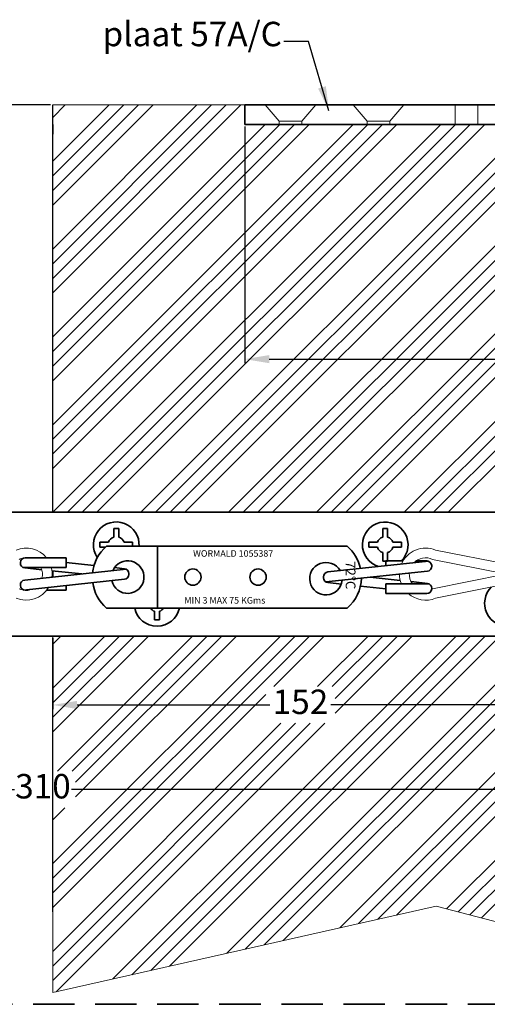
# Model space of a CAD drawing. Units: millimetres. Extents: x -643 to 9393, y 1485 to 6989.
# Drawn here: x 8727 to 8871, y 5482 to 5784 of the extents above; entities that cross this region are included whole.
import ezdxf

# ---------------------------------------------------------------- set-up
doc = ezdxf.new("R2010")
doc.units = ezdxf.units.MM
doc.linetypes.add('CENTER', pattern=[50.8, 31.75, -6.35, 6.35, -6.35])
doc.linetypes.add('DASHED', pattern=[19.05, 12.7, -6.35])
for name, color, linetype, lineweight in [('center', 8, 'CENTER', 13), ('dashed', 4, 'DASHED', 35), ('dimensions', 126, 'Continuous', 30), ('doors', 1, 'Continuous', 18), ('hatching', 42, 'Continuous', 25), ('track', 174, 'Continuous', 35)]:
    doc.layers.add(name, color=color, linetype=linetype, lineweight=lineweight)
doc.layers.add('TITLE', color=5, linetype='Continuous')
doc.dimstyles.new('ISO-25', dxfattribs={"dimtxt": 2.5, "dimasz": 2.5, "dimexe": 1.25, "dimexo": 0.625, "dimtad": 1, "dimtxsty": 'Standard', "dimcen": 2.5, "dimadec": 0, "dimazin": 0, "dimtfac": 1, "dimtmove": 0, "dimatfit": 3, "dimfxl": 0, "dimarcsym": 0})

# ---------------------------------------------------------------- blocks, each defined once
blk = doc.blocks.new('*D309')
at = {"layer": 'Defpoints', "color": 0}
for p in [(8796.22, 5752.25), (8982.22, 5752.25), (8982.22, 5680.22)]:
    blk.add_point(p, dxfattribs=at)
at = {"layer": 'dimensions', "color": 0, "lineweight": -2}
for p, q in [((8796.22, 5751.62), (8796.22, 5678.97)), ((8982.22, 5751.62), (8982.22, 5678.97)), ((8803.72, 5680.22), (8879.85, 5680.22)), ((8974.72, 5680.22), (8898.6, 5680.22))]:
    blk.add_line(p, q, dxfattribs=at)
at = {"layer": 'dimensions', "color": 0}
for points in [[(8803.72, 5681.47), (8803.72, 5678.97), (8796.22, 5680.22)], [(8974.72, 5681.47), (8974.72, 5678.97), (8982.22, 5680.22)]]:
    blk.add_solid(points, dxfattribs=at)
at = {"layer": 'dimensions', "color": 0, "insert": (8889.22, 5680.22), "char_height": 7.5, "attachment_point": 5}
blk.add_mtext('186', dxfattribs=at)
blk = doc.blocks.new('*D311')
at = {"layer": 'Defpoints', "color": 0}
for p in [(8737.29, 5758.25), (8689.01, 5633.25), (8737.29, 5633.25)]:
    blk.add_point(p, dxfattribs=at)
at = {"layer": 'dimensions', "color": 0, "lineweight": -2}
for p, q in [((8736.66, 5758.25), (8687.76, 5758.25)), ((8689.01, 5750.75), (8689.01, 5705.12)), ((8689.01, 5640.75), (8689.01, 5686.37)), ((8736.66, 5633.25), (8687.76, 5633.25))]:
    blk.add_line(p, q, dxfattribs=at)
at = {"layer": 'dimensions', "color": 0}
for points in [[(8687.76, 5750.75), (8690.26, 5750.75), (8689.01, 5758.25)], [(8687.76, 5640.75), (8690.26, 5640.75), (8689.01, 5633.25)]]:
    blk.add_solid(points, dxfattribs=at)
at = {"layer": 'dimensions', "color": 0, "insert": (8689.01, 5695.75), "char_height": 7.5, "attachment_point": 5, "rotation": 90}
blk.add_mtext('125', dxfattribs=at)
blk = doc.blocks.new('*D312')
at = {"layer": 'Defpoints', "color": 0}
for p in [(8579.29, 5595.25), (8889.29, 5595.05), (8889.29, 5548.18)]:
    blk.add_point(p, dxfattribs=at)
at = {"layer": 'dimensions', "color": 0, "lineweight": -2}
for p, q in [((8579.29, 5594.62), (8579.29, 5546.93)), ((8889.29, 5594.42), (8889.29, 5546.93)), ((8586.79, 5548.18), (8725.54, 5548.18)), ((8881.79, 5548.18), (8743.04, 5548.18))]:
    blk.add_line(p, q, dxfattribs=at)
at = {"layer": 'dimensions', "color": 0}
for points in [[(8586.79, 5549.43), (8586.79, 5546.93), (8579.29, 5548.18)], [(8881.79, 5549.43), (8881.79, 5546.93), (8889.29, 5548.18)]]:
    blk.add_solid(points, dxfattribs=at)
at = {"layer": 'dimensions', "color": 0, "insert": (8734.29, 5548.18), "char_height": 7.5, "attachment_point": 5}
blk.add_mtext('310', dxfattribs=at)
blk = doc.blocks.new('*D313')
at = {"layer": 'Defpoints', "color": 0}
for p in [(8737.29, 5595.25), (8889.29, 5595.25), (8889.29, 5574.09)]:
    blk.add_point(p, dxfattribs=at)
at = {"layer": 'dimensions', "color": 0, "lineweight": -2}
for p, q in [((8737.29, 5594.62), (8737.29, 5572.84)), ((8889.29, 5594.62), (8889.29, 5572.84)), ((8744.79, 5574.09), (8803.91, 5574.09)), ((8881.79, 5574.09), (8822.66, 5574.09))]:
    blk.add_line(p, q, dxfattribs=at)
at = {"layer": 'dimensions', "color": 0}
for points in [[(8744.79, 5575.34), (8744.79, 5572.84), (8737.29, 5574.09)], [(8881.79, 5575.34), (8881.79, 5572.84), (8889.29, 5574.09)]]:
    blk.add_solid(points, dxfattribs=at)
at = {"layer": 'dimensions', "color": 0, "insert": (8813.29, 5574.09), "char_height": 7.5, "attachment_point": 5}
blk.add_mtext('152', dxfattribs=at)

msp = doc.modelspace()

# ---------------------------------------------------------------- linework, layer by layer
for p, q in [((8737.289, 5633.247), (8737.289, 5758.246)), ((8982.223, 5758.246), (8796.223, 5758.246)), ((8796.223, 5758.246), (8982.223, 5758.246)), ((8796.223, 5758.246), (8796.223, 5752.246)), ((8796.223, 5752.246), (8796.223, 5758.246)), ((8796.223, 5758.246), (8876.223, 5758.246)), ((8796.223, 5752.246), (8982.223, 5752.246)), ((8982.223, 5752.246), (8796.223, 5752.246)), ((8796.223, 5752.246), (8876.223, 5752.246)), ((8737.289, 5553.746), (8737.289, 5594.727)), ((8737.289, 5510.582), (8737.289, 5553.746))]:
    msp.add_line(p, q)
at = {"layer": 'center'}
for p, q in [((8737.289, 5758.246), (8737.289, 5738.241)), ((8806.723, 5753.246), (8802.473, 5758.246)), ((8813.723, 5753.246), (8817.973, 5758.246)), ((8833.723, 5753.246), (8829.473, 5758.246)), ((8840.723, 5753.246), (8844.973, 5758.246)), ((8860.723, 5752.246), (8860.723, 5758.246)), ((8867.723, 5752.246), (8867.723, 5758.246)), ((8806.723, 5753.246), (8813.723, 5753.246)), ((8806.723, 5753.246), (8806.723, 5752.246)), ((8806.723, 5752.246), (8806.723, 5753.246)), ((8813.723, 5753.246), (8813.723, 5752.246)), ((8833.723, 5753.246), (8840.723, 5753.246)), ((8833.723, 5752.246), (8833.723, 5753.246)), ((8833.723, 5753.246), (8833.723, 5752.246)), ((8840.723, 5753.246), (8840.723, 5752.246)), ((8737.289, 5738.241), (8737.289, 5633.247)), ((8737.289, 5615.227), (8737.289, 5613.332)), ((8737.289, 5594.727), (8737.289, 5553.746))]:
    msp.add_line(p, q, dxfattribs=at)
at = {"layer": 'dashed'}
msp.add_line((9372.601, 5482.224), (8552.601, 5482.224), dxfattribs=at)
at = {"layer": 'doors'}
for p, q in [((8796.223, 5758.246), (8737.289, 5758.246)), ((8737.289, 5758.246), (8737.289, 5633.247)), ((8737.289, 5633.247), (8737.289, 5758.246)), ((8876.67, 5617.247), (8854.746, 5621.631)), ((8876.081, 5614.305), (8853.832, 5618.755)), ((8737.289, 5613.332), (8737.289, 5614.247)), ((8876.081, 5614.188), (8853.832, 5609.739)), ((8876.67, 5611.247), (8854.746, 5606.862)), ((8737.289, 5595.247), (8737.289, 5553.746)), ((8737.289, 5553.746), (8737.289, 5510.582)), ((8737.289, 5485.834), (8854.964, 5512.363)), ((8854.964, 5512.363), (8956.921, 5485.834)), ((8737.289, 5510.582), (8737.289, 5485.834))]:
    msp.add_line(p, q, dxfattribs=at)
for centre, radius, start, end in [((8729.123, 5614.247), 8, 38.98293, 112.61986), ((8851.67, 5614.247), 8, 67.38014, 157.57097), ((8729.123, 5614.247), 5, 98.90655, 115.63002), ((8851.67, 5614.247), 5, 64.36998, 136.32105), ((8729.123, 5614.247), 5, 345.30872, 23.9878), ((8729.123, 5614.247), 8, 353.26376, 14.7196), ((8851.67, 5614.247), 8, 180.20552, 201.85124), ((8851.67, 5614.247), 5, 176.67067, 216.54949), ((8729.123, 5614.247), 8, 247.38014, 329.44271), ((8729.123, 5614.247), 5, 244.36998, 293.45863), ((8851.67, 5614.247), 8, 228.34824, 292.61986), ((8851.67, 5614.247), 5, 292.34891, 295.63002)]:
    msp.add_arc(centre, radius, start, end, dxfattribs=at)
at = {"layer": 'hatching'}
for p, q in [((8737.289, 5740.927), (8754.608, 5758.246)), ((8737.289, 5713.986), (8781.549, 5758.246)), ((8737.289, 5736.437), (8759.098, 5758.246)), ((8737.289, 5709.496), (8786.039, 5758.246)), ((8737.289, 5731.947), (8763.588, 5758.246)), ((8737.289, 5705.006), (8790.529, 5758.246)), ((8737.289, 5754.397), (8741.137, 5758.246)), ((8737.289, 5727.457), (8768.078, 5758.246)), ((8737.289, 5700.516), (8795.019, 5758.246)), ((8737.289, 5687.045), (8802.489, 5752.246)), ((8737.289, 5660.105), (8829.43, 5752.246)), ((8737.289, 5682.555), (8806.98, 5752.246)), ((8737.289, 5655.615), (8833.92, 5752.246)), ((8737.289, 5678.065), (8811.47, 5752.246)), ((8737.289, 5651.124), (8838.41, 5752.246)), ((8737.289, 5673.575), (8815.96, 5752.246)), ((8737.289, 5646.634), (8842.901, 5752.246)), ((8737.372, 5633.247), (8856.371, 5752.246)), ((8741.862, 5633.247), (8860.861, 5752.246)), ((8746.352, 5633.247), (8865.351, 5752.246)), ((8750.842, 5633.247), (8869.841, 5752.246)), ((8858.605, 5633.247), (8977.604, 5752.246)), ((8764.313, 5633.247), (8878.812, 5747.746)), ((8768.803, 5633.247), (8880.167, 5744.611)), ((8773.293, 5633.247), (8879.392, 5739.346)), ((8777.783, 5633.247), (8879.624, 5735.087)), ((8791.253, 5633.247), (8880.318, 5722.311)), ((8795.744, 5633.247), (8879.543, 5717.046)), ((8800.234, 5633.247), (8879.774, 5712.787)), ((8804.724, 5633.247), (8880.006, 5708.529)), ((8818.194, 5633.247), (8885.035, 5700.087)), ((8822.684, 5633.247), (8889.525, 5700.087)), ((8827.174, 5633.247), (8878.598, 5684.671)), ((8831.665, 5633.247), (8878.598, 5680.18)), ((8845.135, 5633.247), (8886.485, 5674.597)), ((8849.625, 5633.247), (8890.975, 5674.597)), ((8854.115, 5633.247), (8895.466, 5674.597)), ((8796.35, 5499.149), (8909.427, 5612.227)), ((8802.147, 5500.456), (8913.918, 5612.227)), ((8807.944, 5501.763), (8918.408, 5612.227)), ((8825.335, 5505.683), (8931.878, 5612.227)), ((8831.132, 5506.99), (8936.368, 5612.227)), ((8836.929, 5508.297), (8940.858, 5612.227)), ((8842.726, 5509.604), (8945.348, 5612.227)), ((8858.131, 5511.539), (8958.819, 5612.227)), ((8861.694, 5510.612), (8963.309, 5612.227)), ((8865.257, 5509.685), (8967.799, 5612.227)), ((8868.82, 5508.758), (8972.289, 5612.227)), ((8737.289, 5579.282), (8753.253, 5595.247)), ((8737.289, 5525.401), (8807.135, 5595.247)), ((8737.289, 5574.792), (8757.744, 5595.247)), ((8737.289, 5520.911), (8811.625, 5595.247)), ((8737.289, 5570.302), (8762.234, 5595.247)), ((8737.289, 5516.421), (8816.115, 5595.247)), ((8737.289, 5592.753), (8739.783, 5595.247)), ((8737.289, 5565.812), (8766.724, 5595.247)), ((8738.749, 5553.802), (8780.194, 5595.247)), ((8743.239, 5553.802), (8784.684, 5595.247)), ((8744.289, 5550.361), (8789.174, 5595.247)), ((8744.289, 5545.871), (8793.665, 5595.247)), ((8755.771, 5490.001), (8861.017, 5595.247)), ((8761.568, 5491.308), (8865.507, 5595.247)), ((8767.365, 5492.614), (8869.997, 5595.247)), ((8773.162, 5493.921), (8874.487, 5595.247)), ((8790.553, 5497.842), (8887.957, 5595.247)), ((8805.077, 5579.718), (8820.605, 5595.247)), ((8818.547, 5579.718), (8834.076, 5595.247)), ((8823.037, 5579.718), (8838.566, 5595.247)), ((8823.914, 5576.105), (8843.056, 5595.247)), ((8823.914, 5571.615), (8847.546, 5595.247)), ((8737.289, 5511.93), (8802.664, 5577.305)), ((8737.289, 5498.46), (8807.297, 5568.468)), ((8737.289, 5493.97), (8811.787, 5568.468)), ((8737.289, 5489.48), (8816.278, 5568.468)), ((8738.38, 5486.08), (8820.768, 5568.468)), ((8737.289, 5538.871), (8740.97, 5542.552))]:
    msp.add_line(p, q, dxfattribs=at)
at = {"layer": 'TITLE'}
for p, q in [((8737.289, 5749.246), (8737.289, 5758.246)), ((8737.289, 5752.246), (8737.289, 5749.246))]:
    msp.add_line(p, q, dxfattribs=at)
at = {"layer": 'track'}
for p, q in [((8737.289, 5633.247), (8579.289, 5633.247)), ((8737.289, 5633.247), (8889.289, 5633.247)), ((8756.039, 5628.247), (8756.039, 5625.631)), ((8756.039, 5628.247), (8757.539, 5628.247)), ((8756.039, 5628.247), (8756.039, 5625.631)), ((8756.039, 5628.247), (8757.539, 5628.247)), ((8757.539, 5628.247), (8757.539, 5625.631)), ((8757.539, 5628.247), (8757.539, 5625.631)), ((8838.539, 5628.247), (8838.539, 5625.631)), ((8838.539, 5628.247), (8840.039, 5628.247)), ((8838.539, 5628.247), (8838.539, 5625.631)), ((8838.539, 5628.247), (8840.039, 5628.247)), ((8840.039, 5628.247), (8840.039, 5625.631)), ((8840.039, 5628.247), (8840.039, 5625.631)), ((8751.789, 5623.997), (8754.404, 5623.997)), ((8751.789, 5622.497), (8751.789, 5623.997)), ((8751.789, 5623.997), (8754.404, 5623.997)), ((8751.789, 5622.497), (8751.789, 5623.997)), ((8759.174, 5623.997), (8761.789, 5623.997)), ((8759.174, 5623.997), (8761.789, 5623.997)), ((8761.789, 5622.827), (8761.789, 5623.997)), ((8761.789, 5622.827), (8761.789, 5623.997)), ((8834.289, 5623.997), (8836.904, 5623.997)), ((8834.289, 5622.497), (8834.289, 5623.997)), ((8834.289, 5623.997), (8836.904, 5623.997)), ((8834.289, 5622.497), (8834.289, 5623.997)), ((8841.674, 5623.997), (8844.289, 5623.997)), ((8841.674, 5623.997), (8844.289, 5623.997)), ((8844.289, 5622.497), (8844.289, 5623.997)), ((8844.289, 5622.497), (8844.289, 5623.997)), ((8751.789, 5622.497), (8753.42, 5622.497)), ((8751.789, 5622.497), (8753.42, 5622.497)), ((8827.621, 5622.827), (8753.788, 5622.827)), ((8769.474, 5603.827), (8769.474, 5622.827)), ((8834.289, 5622.497), (8836.904, 5622.497)), ((8834.289, 5622.497), (8836.904, 5622.497)), ((8838.539, 5620.862), (8838.539, 5618.247)), ((8838.539, 5620.862), (8838.539, 5618.247)), ((8840.039, 5620.862), (8840.039, 5618.247)), ((8840.039, 5620.862), (8840.039, 5618.247)), ((8841.674, 5622.497), (8844.289, 5622.497)), ((8841.674, 5622.497), (8844.289, 5622.497)), ((8727.363, 5617.708), (8727.371, 5617.859)), ((8728.869, 5619.279), (8741.446, 5619.279)), ((8741.446, 5619.279), (8741.446, 5616.279)), ((8749.953, 5616.901), (8741.446, 5617.803)), ((8821.684, 5614.903), (8852.586, 5618.18)), ((8838.539, 5618.247), (8840.039, 5618.247)), ((8838.539, 5618.247), (8840.039, 5618.247)), ((8844.754, 5618.269), (8839.501, 5618.269)), ((8839.501, 5618.269), (8839.501, 5616.793)), ((8852.078, 5618.269), (8848.7, 5618.269)), ((8728.207, 5616.279), (8741.446, 5616.279)), ((8733.941, 5615.582), (8728.702, 5616.138)), ((8759.848, 5615.724), (8728.702, 5612.421)), ((8746.224, 5614.279), (8737.059, 5615.251)), ((8737.289, 5613.332), (8737.289, 5615.227)), ((8737.289, 5613.332), (8737.289, 5615.227)), ((8759.262, 5615.913), (8756.221, 5616.236)), ((8760.604, 5614.422), (8760.604, 5614.137)), ((8821.099, 5611.824), (8852.244, 5615.127)), ((8853.576, 5616.848), (8853.584, 5616.698)), ((8759.262, 5612.645), (8728.361, 5609.368)), ((8769.474, 5603.827), (8769.474, 5613.327)), ((8820.343, 5613.127), (8820.343, 5613.411)), ((8821.684, 5611.635), (8825.847, 5611.194)), ((8834.723, 5613.269), (8843.911, 5612.294)), ((8852.74, 5611.269), (8839.501, 5611.269)), ((8839.501, 5608.269), (8839.501, 5611.269)), ((8847.232, 5611.942), (8852.244, 5611.411)), ((8727.371, 5610.7), (8727.363, 5610.85)), ((8728.869, 5609.279), (8729.694, 5609.279)), ((8735.394, 5609.279), (8741.446, 5609.279)), ((8741.446, 5609.279), (8741.446, 5610.756)), ((8831.67, 5610.576), (8839.501, 5609.745)), ((8852.078, 5608.269), (8839.501, 5608.269)), ((8853.584, 5609.84), (8853.576, 5609.69)), ((8753.788, 5603.827), (8827.621, 5603.827)), ((8753.788, 5603.827), (8769.474, 5603.827)), ((8768.539, 5602.862), (8768.539, 5600.247)), ((8768.539, 5602.862), (8768.539, 5600.247)), ((8770.039, 5602.862), (8770.039, 5600.247)), ((8770.039, 5602.862), (8770.039, 5600.247)), ((8768.539, 5600.247), (8770.039, 5600.247)), ((8768.539, 5600.247), (8770.039, 5600.247)), ((8579.289, 5595.247), (8737.289, 5595.247)), ((8889.289, 5595.247), (8737.289, 5595.247))]:
    msp.add_line(p, q, dxfattribs=at)
for centre in [(8780.288, 5613.327), (8800.288, 5613.327)]:
    msp.add_circle(centre, 2.5, dxfattribs=at)
for centre, radius, start, end in [((8756.789, 5623.247), 7, 356.56023, 213.82986), ((8839.289, 5623.247), 7, 314.67686, 252.98714), ((8756.789, 5623.247), 2.5, 107.4576, 162.5424), ((8756.789, 5623.247), 2.5, 107.4576, 162.5424), ((8756.789, 5623.247), 2.5, 17.4576, 72.5424), ((8756.789, 5623.247), 2.5, 17.4576, 72.5424), ((8839.289, 5623.247), 2.5, 107.4576, 162.5424), ((8839.289, 5623.247), 2.5, 107.4576, 162.5424), ((8839.289, 5623.247), 2.5, 17.4576, 72.5424), ((8839.289, 5623.247), 2.5, 17.4576, 72.5424), ((8761.974, 5613.327), 12.541, 130.75235, 174.04847), ((8819.435, 5613.327), 12.541, 12.14351, 49.24765), ((8839.289, 5623.247), 2.5, 197.4576, 252.5424), ((8839.289, 5623.247), 2.5, 197.4576, 252.5424), ((8839.289, 5623.247), 2.5, 287.4576, 342.5424), ((8839.289, 5623.247), 2.5, 287.4576, 342.5424), ((8728.861, 5617.629), 1.5, 176.9729, 263.94581), ((8728.869, 5617.779), 1.5, 90, 176.9729), ((8760.288, 5613.327), 5, 192.59203, 156.96696), ((8821.121, 5612.827), 5, 29.6995, 354.58001), ((8852.078, 5616.769), 1.5, 3.0271, 90), ((8759.104, 5614.422), 1.5, 0, 83.94581), ((8821.843, 5613.411), 1.5, 96.05419, 180), ((8852.086, 5616.619), 1.5, 276.05419, 3.0271), ((8728.861, 5610.929), 1.5, 96.05419, 183.0271), ((8761.974, 5613.327), 12.541, 187.84287, 229.24765), ((8759.104, 5614.137), 1.5, 276.05419, 0), ((8821.843, 5613.127), 1.5, 180, 263.94581), ((8819.435, 5613.327), 12.541, 310.75235, 358.40289), ((8852.086, 5609.919), 1.5, 356.9729, 83.94581), ((8876.789, 5605.247), 7, 133.76081, 58.99728), ((8728.869, 5610.779), 1.5, 183.0271, 270), ((8852.078, 5609.769), 1.5, 270, 356.9729), ((8769.289, 5605.247), 7, 191.70405, 348.29595), ((8769.289, 5605.247), 2.5, 214.61074, 252.5424), ((8769.289, 5605.247), 2.5, 214.61074, 252.5424), ((8769.289, 5605.247), 2.5, 287.4576, 325.38926), ((8769.289, 5605.247), 2.5, 287.4576, 325.38926)]:
    msp.add_arc(centre, radius, start, end, dxfattribs=at)

# ---------------------------------------------------------------- texts
for s, p in [('WORMALD 1055387', (8780.346, 5619.579)), ('MIN 3 MAX 75 KGms', (8777.658, 5605.194))]:
    msp.add_text(s, height=2).set_placement(p)
msp.add_text('72°C', height=3, rotation=270).set_placement((8827.163, 5618.228))
at = {"layer": 'dimensions', "insert": (8807.609, 5773.899), "char_height": 7.5, "attachment_point": 9}
msp.add_mtext('plaat 57A/C', dxfattribs=at)

# ---------------------------------------------------------------- dimensions: what is measured, and where the dimension line sits
at = {"layer": 'dimensions'}
for p1, p2, distance, picture, middle in [((8737.289, 5758.246), (8737.289, 5633.247), -48.276, '*D311', (8689.013, 5695.746)), ((8796.223, 5752.246), (8982.223, 5752.246), -72.024, '*D309', (8889.223, 5680.222))]:
    dim = msp.add_aligned_dim(p1=p1, p2=p2, distance=distance, dimstyle='ISO-25', override={"dimtxt": 7.5, "dimasz": 7.5, "dimtad": 0}, dxfattribs=at)
    dim.commit()
    dim.dimension.update_dxf_attribs({"geometry": picture, "text_midpoint": middle})
for base, p1, p2, picture, middle in [((8889.289, 5548.177), (8579.289, 5595.247), (8889.289, 5595.047), '*D312', (8734.289, 5548.177)), ((8889.289, 5574.093), (8737.289, 5595.247), (8889.289, 5595.247), '*D313', (8813.289, 5574.093))]:
    dim = msp.add_linear_dim(base=base, p1=p1, p2=p2, dimstyle='ISO-25', override={"dimtxt": 7.5, "dimasz": 7.5, "dimtad": 0}, dxfattribs=at)
    dim.commit()
    dim.dimension.update_dxf_attribs({"geometry": picture, "text_midpoint": middle})

# ---------------------------------------------------------------- leaders
at = {"layer": 'dimensions', "annotation_type": 0, "has_hookline": 1, "hookline_direction": 1, "text_width": 76.25}
msp.add_leader([(8822.04, 5756.426), (8815.734, 5777.649), (8808.234, 5777.649)], dimstyle='ISO-25', override={"dimtxt": 7.5, "dimasz": 7.5, "dimgap": 0.625, "dimtad": 0}, dxfattribs=at)

doc.saveas('drawing.dxf')
